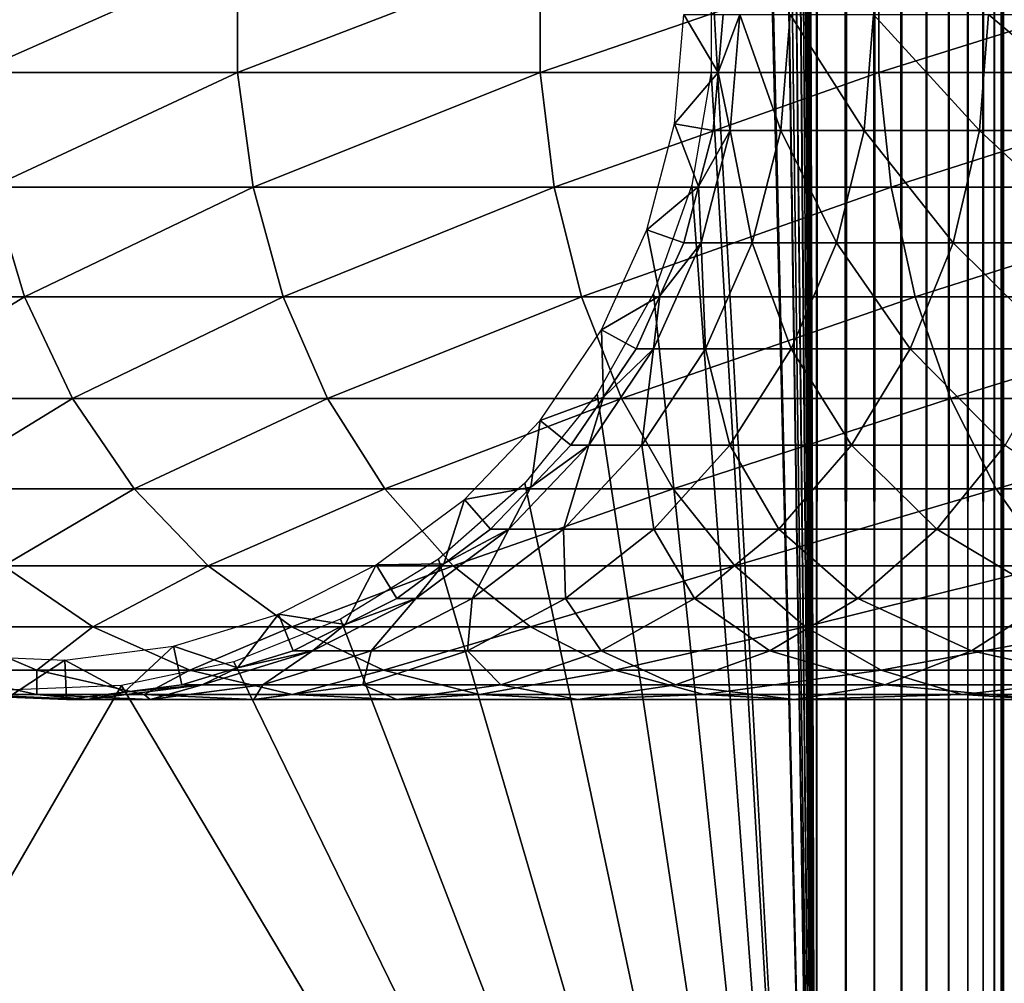
# Model space of a CAD drawing. Extents: x 0 to 500, y 0 to 1532.
# Drawn here: x 24 to 40, y 15 to 31 of the extents above; entities that cross this region are included whole.
import ezdxf

# ---------------------------------------------------------------- set-up
doc = ezdxf.new("R2010")
doc.units = 0
doc.header["$MEASUREMENT"] = 0

msp = doc.modelspace()

# ---------------------------------------------------------------- linework, layer by layer
for points in [[(37, 1.50001, 30.000002), (15.000001, 1.50001, 30.000002), (37, 1530.499878, 30.000002)], [(37, 1530.499878, 30.000002), (15.000001, 1.50001, 30.000002), (15.000001, 1530.499878, 30.000002)], [(35.31076, 534.078003, 60.000004), (37, 1.50001, 60.000004), (37, 1530.499878, 60.000004)], [(37.469311, 1.50001, 59.963066), (37.469311, 1530.499878, 59.963066), (37, 1530.499878, 60.000004)], [(37.469311, 1.50001, 59.963066), (37, 1530.499878, 60.000004), (37, 1.50001, 60.000004)], [(37, 1.50001, 30.000002), (37, 1530.499878, 30.000002), (37.469311, 1530.499878, 30.036938)], [(37, 1.50001, 30.000002), (37.469311, 1530.499878, 30.036938), (37.469311, 1.50001, 30.036938)], [(37.927063, 1.50001, 59.853168), (37.927063, 1530.499878, 59.853168), (37.469311, 1530.499878, 59.963066)], [(37.927063, 1.50001, 59.853168), (37.469311, 1530.499878, 59.963066), (37.469311, 1.50001, 59.963066)], [(37.469311, 1.50001, 30.036938), (37.469311, 1530.499878, 30.036938), (37.927063, 1530.499878, 30.146833)], [(37.469311, 1.50001, 30.036938), (37.927063, 1530.499878, 30.146833), (37.927063, 1.50001, 30.146833)], [(38.36198, 1.50001, 59.673023), (38.36198, 1530.499878, 59.673023), (37.927063, 1530.499878, 59.853168)], [(38.36198, 1.50001, 59.673023), (37.927063, 1530.499878, 59.853168), (37.927063, 1.50001, 59.853168)], [(37.927063, 1.50001, 30.146833), (37.927063, 1530.499878, 30.146833), (38.36198, 1530.499878, 30.326981)], [(37.927063, 1.50001, 30.146833), (38.36198, 1530.499878, 30.326981), (38.36198, 1.50001, 30.326981)], [(38.763359, 1.50001, 59.427052), (38.763359, 1530.499878, 59.427052), (38.36198, 1530.499878, 59.673023)], [(38.763359, 1.50001, 59.427052), (38.36198, 1530.499878, 59.673023), (38.36198, 1.50001, 59.673023)], [(38.36198, 1.50001, 30.326981), (38.36198, 1530.499878, 30.326981), (38.763359, 1530.499878, 30.57295)], [(38.36198, 1.50001, 30.326981), (38.763359, 1530.499878, 30.57295), (38.763359, 1.50001, 30.57295)], [(39.12133, 1.50001, 59.121323), (39.12133, 1530.499878, 59.121323), (38.763359, 1530.499878, 59.427052)], [(39.12133, 1.50001, 59.121323), (38.763359, 1530.499878, 59.427052), (38.763359, 1.50001, 59.427052)], [(38.763359, 1.50001, 30.57295), (38.763359, 1530.499878, 30.57295), (39.12133, 1530.499878, 30.878681)], [(38.763359, 1.50001, 30.57295), (39.12133, 1530.499878, 30.878681), (39.12133, 1.50001, 30.878681)], [(39.427055, 1.50001, 58.763359), (39.427055, 1530.499878, 58.763359), (39.12133, 1530.499878, 59.121323)], [(39.427055, 1.50001, 58.763359), (39.12133, 1530.499878, 59.121323), (39.12133, 1.50001, 59.121323)], [(39.12133, 1.50001, 30.878681), (39.12133, 1530.499878, 30.878681), (39.427055, 1530.499878, 31.236645)], [(39.12133, 1.50001, 30.878681), (39.427055, 1530.499878, 31.236645), (39.427055, 1.50001, 31.236645)], [(39.673031, 1.50001, 58.361973), (39.673031, 1530.499878, 58.361973), (39.427055, 1530.499878, 58.763359)], [(39.673031, 1.50001, 58.361973), (39.427055, 1530.499878, 58.763359), (39.427055, 1.50001, 58.763359)], [(39.427055, 1.50001, 31.236645), (39.427055, 1530.499878, 31.236645), (39.673031, 1530.499878, 31.638029)], [(39.427055, 1.50001, 31.236645), (39.673031, 1530.499878, 31.638029), (39.673031, 1.50001, 31.638029)], [(39.853172, 1.50001, 57.927052), (39.853172, 1530.499878, 57.927052), (39.673031, 1530.499878, 58.361973)], [(39.853172, 1.50001, 57.927052), (39.673031, 1530.499878, 58.361973), (39.673031, 1.50001, 58.361973)], [(39.673031, 1.50001, 31.638029), (39.673031, 1530.499878, 31.638029), (39.853172, 1530.499878, 32.072948)], [(39.673031, 1.50001, 31.638029), (39.853172, 1530.499878, 32.072948), (39.853172, 1.50001, 32.072948)], [(39.963066, 1.50001, 57.469303), (39.963066, 1530.499878, 57.469303), (39.853172, 1530.499878, 57.927052)], [(39.963066, 1.50001, 57.469303), (39.853172, 1530.499878, 57.927052), (39.853172, 1.50001, 57.927052)], [(39.853172, 1.50001, 32.072948), (39.853172, 1530.499878, 32.072948), (39.963066, 1530.499878, 32.530701)], [(39.853172, 1.50001, 32.072948), (39.963066, 1530.499878, 32.530701), (39.963066, 1.50001, 32.530701)], [(40.000008, 766.000061, 57.000004), (39.963066, 1530.499878, 57.469303), (39.963066, 1.50001, 57.469303)], [(39.963066, 1530.499878, 32.530701), (40.000008, 766.000061, 33), (39.963066, 1.50001, 32.530701)], [(39.963066, 1.50001, 57.469303), (40.000008, 682, 57.000004), (40.000008, 766.000061, 57.000004)], [(39.963066, 1.50001, 32.530701), (40.000008, 766.000061, 33), (40.000008, 682, 33)], [(39.963066, 1.50001, 57.469303), (40.000008, 640, 57.000004), (40.000008, 682, 57.000004)], [(39.963066, 1.50001, 32.530701), (40.000008, 682, 33), (40.000008, 640, 33)], [(40.000008, 598, 57.000004), (40.000008, 640, 57.000004), (39.963066, 1.50001, 57.469303)], [(40.000008, 640, 33), (40.000008, 598, 33), (39.963066, 1.50001, 32.530701)], [(39.963066, 1.50001, 57.469303), (40.000008, 556, 57.000004), (40.000008, 598, 57.000004)], [(39.963066, 1.50001, 32.530701), (40.000008, 598, 33), (40.000008, 556, 33)], [(39.963066, 1.50001, 57.469303), (40.000008, 514, 57.000004), (40.000008, 556, 57.000004)], [(39.963066, 1.50001, 32.530701), (40.000008, 556, 33), (40.000008, 514, 33)], [(35.31076, 451.921997, 60.000004), (37, 1.50001, 60.000004), (35.31076, 534.078003, 60.000004)], [(40.000008, 472, 57.000004), (40.000008, 514, 57.000004), (39.963066, 1.50001, 57.469303)], [(40.000008, 514, 33), (40.000008, 472, 33), (39.963066, 1.50001, 32.530701)], [(39.963066, 1.50001, 57.469303), (40.000008, 430, 57.000004), (40.000008, 472, 57.000004)], [(39.963066, 1.50001, 32.530701), (40.000008, 472, 33), (40.000008, 430, 33)], [(37, 1.50001, 60.000004), (35.31076, 451.921997, 60.000004), (35.31076, 450.078003, 60.000004)], [(35.31076, 409.921997, 60.000004), (37, 1.50001, 60.000004), (35.31076, 450.078003, 60.000004)], [(39.963066, 1.50001, 57.469303), (40.000008, 388, 57.000004), (40.000008, 430, 57.000004)], [(39.963066, 1.50001, 32.530701), (40.000008, 430, 33), (40.000008, 388, 33)], [(35.31076, 408.078003, 60.000004), (37, 1.50001, 60.000004), (35.31076, 409.921997, 60.000004)], [(35.31076, 408.078003, 60.000004), (35.31076, 367.921967, 60.000004), (37, 1.50001, 60.000004)], [(40.000008, 304, 57.000004), (40.000008, 388, 57.000004), (39.963066, 1.50001, 57.469303)], [(40.000008, 388, 33), (40.000008, 304, 33), (39.963066, 1.50001, 32.530701)], [(37, 1.50001, 60.000004), (35.31076, 367.921967, 60.000004), (35.31076, 366.078033, 60.000004)], [(37, 1.50001, 60.000004), (35.31076, 366.078033, 60.000004), (35.31076, 325.921997, 60.000004)], [(35.31076, 325.921997, 60.000004), (35.31076, 324.078033, 60.000004), (37, 1.50001, 60.000004)], [(35.31076, 283.921997, 60.000004), (37, 1.50001, 60.000004), (35.31076, 324.078033, 60.000004)], [(39.963066, 1.50001, 57.469303), (40.000008, 262, 57.000004), (40.000008, 304, 57.000004)], [(39.963066, 1.50001, 32.530701), (40.000008, 304, 33), (40.000008, 262, 33)], [(35.31076, 282.078003, 60.000004), (37, 1.50001, 60.000004), (35.31076, 283.921997, 60.000004)], [(35.31076, 241.921997, 60.000004), (37, 1.50001, 60.000004), (35.31076, 282.078003, 60.000004)], [(39.963066, 1.50001, 57.469303), (40.000008, 220, 57.000004), (40.000008, 262, 57.000004)], [(39.963066, 1.50001, 32.530701), (40.000008, 262, 33), (40.000008, 220, 33)], [(35.31076, 240.078003, 60.000004), (37, 1.50001, 60.000004), (35.31076, 241.921997, 60.000004)], [(35.31076, 240.078003, 60.000004), (35.31076, 199.921997, 60.000004), (37, 1.50001, 60.000004)], [(40.000008, 178, 57.000004), (40.000008, 220, 57.000004), (39.963066, 1.50001, 57.469303)], [(40.000008, 220, 33), (40.000008, 178, 33), (39.963066, 1.50001, 32.530701)], [(37, 1.50001, 60.000004), (35.31076, 199.921997, 60.000004), (35.31076, 198.078003, 60.000004)], [(37, 1.50001, 60.000004), (35.31076, 198.078003, 60.000004), (35.31076, 157.921967, 60.000004)], [(39.963066, 1.50001, 57.469303), (40.000008, 136, 57.000004), (40.000008, 178, 57.000004)], [(39.963066, 1.50001, 32.530701), (40.000008, 178, 33), (40.000008, 136, 33)], [(35.31076, 157.921967, 60.000004), (35.31076, 156.078018, 60.000004), (37, 1.50001, 60.000004)], [(37, 1.50001, 60.000004), (35.31076, 156.078018, 60.000004), (34.998505, 154.260666, 60.000004)], [(37, 1.50001, 60.000004), (34.998505, 154.260666, 60.000004), (35.31076, 115.921974, 60.000004)], [(39.963066, 1.50001, 57.469303), (40.000008, 94.000015, 57.000004), (40.000008, 136, 57.000004)], [(39.963066, 1.50001, 32.530701), (40.000008, 136, 33), (40.000008, 94.000015, 33)], [(37, 1.50001, 60.000004), (35.31076, 115.921974, 60.000004), (35.31076, 114.078018, 60.000004)], [(35.31076, 73.921982, 60.000004), (37, 1.50001, 60.000004), (35.31076, 114.078018, 60.000004)], [(40.000008, 51.999985, 57.000004), (40.000008, 94.000015, 57.000004), (39.963066, 1.50001, 57.469303)], [(40.000008, 94.000015, 33), (40.000008, 51.999985, 33), (39.963066, 1.50001, 32.530701)], [(35.31076, 72.077988, 60.000004), (37, 1.50001, 60.000004), (35.31076, 73.921982, 60.000004)], [(35.31076, 72.077988, 60.000004), (35.31076, 31.921982, 60.000004), (37, 1.50001, 60.000004)], [(39.963066, 1.50001, 57.469303), (40.000008, 10.824978, 57.000004), (40.000008, 51.999985, 57.000004)], [(39.963066, 1.50001, 32.530701), (40.000008, 51.999985, 33), (40.000008, 10.824978, 33)], [(40.000008, 51.999985, 33), (40.000008, 31.000019, 34.150002), (40.000008, 10.824978, 33)], [(40.000008, 10.824978, 56.425003), (40.000008, 31.920135, 55.810913), (40.000008, 51.999985, 56.425003)], [(40.000008, 51.999985, 56.425003), (40.000008, 51.999985, 57.000004), (40.000008, 10.824978, 57.000004)], [(40.000008, 51.999985, 56.425003), (40.000008, 10.824978, 57.000004), (40.000008, 10.824978, 56.425003)], [(23.496479, 30.067146, 121.561005), (27.711943, 30.067146, 127.502129), (27.711943, 31.93289, 127.502129)], [(23.496479, 30.067146, 121.561005), (27.711943, 31.93289, 127.502129), (23.496479, 31.93289, 121.561005)], [(27.711943, 30.067146, 127.502129), (32.566086, 30.067146, 132.933914), (32.566086, 31.93289, 132.933914)], [(27.711943, 30.067146, 127.502129), (32.566086, 31.93289, 132.933914), (27.711943, 31.93289, 127.502129)], [(32.566086, 30.067146, 132.933914), (37.997871, 30.067146, 137.788055), (37.997871, 31.93289, 137.788055)], [(32.566086, 30.067146, 132.933914), (37.997871, 31.93289, 137.788055), (32.566086, 31.93289, 132.933914)], [(35.31076, 31.921982, 60.000004), (35.31076, 30.077993, 60.000004), (37, 1.50001, 60.000004)], [(37.997871, 30.067146, 137.788055), (43.938995, 30.067146, 142.003525), (43.938995, 31.93289, 142.003525)], [(37.997871, 30.067146, 137.788055), (43.938995, 31.93289, 142.003525), (37.997871, 31.93289, 137.788055)], [(40.000008, 10.824978, 56.425003), (40.000008, 30.079842, 55.810913), (40.000008, 31.920135, 55.810913)], [(35.420895, 30.070484, 61.067001), (34.718437, 29.247879, 56.567001), (34.867569, 31.000019, 56.567001)], [(34.867569, 31.000019, 56.567001), (35.500004, 31.000019, 61.067001), (35.420895, 30.070484, 61.067001)], [(35.77037, 31.000019, 91.814476), (35.613148, 29.141008, 91.832191), (35.420895, 30.070484, 87)], [(35.77037, 31.000019, 91.814476), (35.420895, 30.070484, 87), (35.500004, 31.000019, 87)], [(35.420895, 30.070484, 87), (35.420895, 30.070484, 61.067001), (35.500004, 31.000019, 87)], [(35.500004, 31.000019, 87), (35.420895, 30.070484, 61.067001), (35.500004, 31.000019, 61.067001)], [(36.423847, 29.141008, 96.603607), (35.613148, 29.141008, 91.832191), (35.77037, 31.000019, 91.814476)], [(35.77037, 31.000019, 91.814476), (36.578102, 31.000019, 96.568405), (36.423847, 29.141008, 96.603607)], [(36.578102, 31.000019, 96.568405), (37.763672, 29.141008, 101.254257), (36.423847, 29.141008, 96.603607)], [(36.578102, 31.000019, 96.568405), (37.913025, 31.000019, 101.201996), (37.763672, 29.141008, 101.254257)], [(37.913025, 31.000019, 101.201996), (39.61578, 29.141008, 105.725655), (37.763672, 29.141008, 101.254257)], [(37.913025, 31.000019, 101.201996), (39.758339, 31.000019, 105.657005), (39.61578, 29.141008, 105.725655)], [(39.758339, 31.000019, 105.657005), (41.956886, 29.141008, 109.961563), (39.61578, 29.141008, 105.725655)], [(39.758339, 31.000019, 105.657005), (42.090862, 31.000019, 109.87738), (41.956886, 29.141008, 109.961563)], [(40.000008, 10.824978, 33), (40.000008, 31.000019, 34.150002), (40.000008, 29.16634, 34.306068)], [(23.763462, 28.228224, 121.39325), (27.711943, 30.067146, 127.502129), (23.496479, 30.067146, 121.561005)], [(23.763462, 28.228224, 121.39325), (27.958452, 28.228224, 127.305534), (27.711943, 30.067146, 127.502129)], [(27.958452, 28.228224, 127.305534), (32.566086, 30.067146, 132.933914), (27.711943, 30.067146, 127.502129)], [(27.958452, 28.228224, 127.305534), (32.789036, 28.228224, 132.710968), (32.566086, 30.067146, 132.933914)], [(32.789036, 28.228224, 132.710968), (37.997871, 30.067146, 137.788055), (32.566086, 30.067146, 132.933914)], [(32.789036, 28.228224, 132.710968), (38.194462, 28.228224, 137.54155), (37.997871, 30.067146, 137.788055)], [(35.420895, 30.070484, 61.067001), (35.341785, 29.141008, 61.067001), (34.718437, 29.247879, 56.567001)], [(37, 1.50001, 60.000004), (35.31076, 30.077993, 60.000004), (34.998505, 28.260649, 60.000004)], [(35.613148, 29.141008, 91.832191), (35.341785, 29.141008, 87), (35.420895, 30.070484, 87)], [(35.341785, 29.141008, 87), (35.341785, 29.141008, 61.067001), (35.420895, 30.070484, 87)], [(35.420895, 30.070484, 87), (35.341785, 29.141008, 61.067001), (35.420895, 30.070484, 61.067001)], [(38.194462, 28.228224, 137.54155), (43.938995, 30.067146, 142.003525), (37.997871, 30.067146, 137.788055)], [(38.194462, 28.228224, 137.54155), (44.10675, 28.228224, 141.736542), (43.938995, 30.067146, 142.003525)], [(40.000008, 28.266012, 55.499905), (40.000008, 30.079842, 55.810913), (40.000008, 10.824978, 56.425003)], [(34.718437, 29.247879, 56.567001), (35.10672, 28.238237, 61.067001), (34.275352, 27.546167, 56.567001)], [(34.718437, 29.247879, 56.567001), (35.341785, 29.141008, 61.067001), (35.10672, 28.238237, 61.067001)], [(35.145985, 27.335464, 91.884819), (35.10672, 28.238237, 87), (35.613148, 29.141008, 91.832191)], [(35.613148, 29.141008, 91.832191), (35.10672, 28.238237, 87), (35.341785, 29.141008, 87)], [(35.10672, 28.238237, 87), (35.10672, 28.238237, 61.067001), (35.341785, 29.141008, 87)], [(35.341785, 29.141008, 87), (35.10672, 28.238237, 61.067001), (35.341785, 29.141008, 61.067001)], [(35.613148, 29.141008, 91.832191), (35.965504, 27.335464, 96.708221), (35.145985, 27.335464, 91.884819)], [(36.423847, 29.141008, 96.603607), (35.965504, 27.335464, 96.708221), (35.613148, 29.141008, 91.832191)], [(37.319927, 27.335464, 101.409531), (35.965504, 27.335464, 96.708221), (36.423847, 29.141008, 96.603607)], [(36.423847, 29.141008, 96.603607), (37.763672, 29.141008, 101.254257), (37.319927, 27.335464, 101.409531)], [(37.763672, 29.141008, 101.254257), (39.192215, 27.335464, 105.929626), (37.319927, 27.335464, 101.409531)], [(37.763672, 29.141008, 101.254257), (39.61578, 29.141008, 105.725655), (39.192215, 27.335464, 105.929626)], [(39.61578, 29.141008, 105.725655), (41.55883, 27.335464, 110.211685), (39.192215, 27.335464, 105.929626)], [(39.61578, 29.141008, 105.725655), (41.956886, 29.141008, 109.961563), (41.55883, 27.335464, 110.211685)], [(40.000008, 10.824978, 33), (40.000008, 29.16634, 34.306068), (40.000008, 27.385414, 34.769779)], [(20.816818, 26.469112, 114.778763), (24.289742, 26.469112, 121.062561), (23.763462, 28.228224, 121.39325)], [(24.289742, 26.469112, 121.062561), (27.958452, 28.228224, 127.305534), (23.763462, 28.228224, 121.39325)], [(24.289742, 26.469112, 121.062561), (28.444408, 26.469112, 126.918015), (27.958452, 28.228224, 127.305534)], [(28.444408, 26.469112, 126.918015), (32.789036, 28.228224, 132.710968), (27.958452, 28.228224, 127.305534)], [(28.444408, 26.469112, 126.918015), (33.228546, 26.469112, 132.271469), (32.789036, 28.228224, 132.710968)], [(33.228546, 26.469112, 132.271469), (38.194462, 28.228224, 137.54155), (32.789036, 28.228224, 132.710968)], [(33.228546, 26.469112, 132.271469), (38.581997, 26.469112, 137.055603), (38.194462, 28.228224, 137.54155)], [(35.10672, 28.238237, 61.067001), (34.871655, 27.335464, 61.067001), (34.275352, 27.546167, 56.567001)], [(37, 1.50001, 60.000004), (34.998505, 28.260649, 60.000004), (34.38303, 26.522457, 60.000004)], [(35.145985, 27.335464, 91.884819), (34.871655, 27.335464, 87), (35.10672, 28.238237, 87)], [(34.871655, 27.335464, 87), (34.871655, 27.335464, 61.067001), (35.10672, 28.238237, 87)], [(35.10672, 28.238237, 87), (34.871655, 27.335464, 61.067001), (35.10672, 28.238237, 61.067001)], [(38.581997, 26.469112, 137.055603), (44.10675, 28.228224, 141.736542), (38.194462, 28.228224, 137.54155)], [(38.581997, 26.469112, 137.055603), (44.437439, 26.469112, 141.210251), (44.10675, 28.228224, 141.736542)], [(40.000008, 10.824978, 56.425003), (40.000008, 26.530861, 54.886833), (40.000008, 28.266012, 55.499905)], [(34.275352, 27.546167, 56.567001), (34.487411, 26.485384, 61.067001), (33.551037, 25.943815, 56.567001)], [(34.275352, 27.546167, 56.567001), (34.871655, 27.335464, 61.067001), (34.487411, 26.485384, 61.067001)], [(34.382313, 25.635361, 91.970879), (34.487411, 26.485384, 87), (35.145985, 27.335464, 91.884819)], [(35.145985, 27.335464, 91.884819), (35.216286, 25.635361, 96.879227), (34.382313, 25.635361, 91.970879)], [(34.487411, 26.485384, 87), (34.871655, 27.335464, 87), (35.145985, 27.335464, 91.884819)], [(34.487411, 26.485384, 87), (34.487411, 26.485384, 61.067001), (34.871655, 27.335464, 87)], [(34.871655, 27.335464, 87), (34.487411, 26.485384, 61.067001), (34.871655, 27.335464, 61.067001)], [(35.145985, 27.335464, 91.884819), (35.965504, 27.335464, 96.708221), (35.216286, 25.635361, 96.879227)], [(35.965504, 27.335464, 96.708221), (36.594555, 25.635361, 101.663353), (35.216286, 25.635361, 96.879227)], [(37.319927, 27.335464, 101.409531), (36.594555, 25.635361, 101.663353), (35.965504, 27.335464, 96.708221)], [(38.499832, 25.635361, 106.263069), (36.594555, 25.635361, 101.663353), (37.319927, 27.335464, 101.409531)], [(37.319927, 27.335464, 101.409531), (39.192215, 27.335464, 105.929626), (38.499832, 25.635361, 106.263069)], [(39.192215, 27.335464, 105.929626), (40.908127, 25.635361, 110.620552), (38.499832, 25.635361, 106.263069)], [(39.192215, 27.335464, 105.929626), (41.55883, 27.335464, 110.211685), (40.908127, 25.635361, 110.620552)], [(40.000008, 10.824978, 33), (40.000008, 27.385414, 34.769779), (40.000008, 25.708496, 35.527798)], [(21.636604, 24.840296, 114.383965), (24.289742, 26.469112, 121.062561), (20.816818, 26.469112, 114.778763)], [(21.636604, 24.840296, 114.383965), (25.060192, 24.840296, 120.578468), (24.289742, 26.469112, 121.062561)], [(25.060192, 24.840296, 120.578468), (28.444408, 26.469112, 126.918015), (24.289742, 26.469112, 121.062561)], [(25.060192, 24.840296, 120.578468), (29.155806, 24.840296, 126.3507), (28.444408, 26.469112, 126.918015)], [(29.155806, 24.840296, 126.3507), (33.228546, 26.469112, 132.271469), (28.444408, 26.469112, 126.918015)], [(29.155806, 24.840296, 126.3507), (33.871948, 24.840296, 131.628067), (33.228546, 26.469112, 132.271469)], [(33.871948, 24.840296, 131.628067), (38.581997, 26.469112, 137.055603), (33.228546, 26.469112, 132.271469)], [(34.38303, 26.522457, 60.000004), (33.48209, 24.913549, 60.000004), (37, 1.50001, 60.000004)], [(34.487411, 26.485384, 61.067001), (34.103157, 25.635361, 61.067001), (33.551037, 25.943815, 56.567001)], [(33.871948, 24.840296, 131.628067), (39.149315, 24.840296, 136.344208), (38.581997, 26.469112, 137.055603)], [(34.382313, 25.635361, 91.970879), (34.103157, 25.635361, 87), (34.487411, 26.485384, 87)], [(34.103157, 25.635361, 87), (34.103157, 25.635361, 61.067001), (34.487411, 26.485384, 87)], [(34.487411, 26.485384, 87), (34.103157, 25.635361, 61.067001), (34.487411, 26.485384, 61.067001)], [(39.149315, 24.840296, 136.344208), (44.437439, 26.469112, 141.210251), (38.581997, 26.469112, 137.055603)], [(39.149315, 24.840296, 136.344208), (44.921547, 24.840296, 140.439804), (44.437439, 26.469112, 141.210251)], [(40.000008, 10.824978, 56.425003), (40.000008, 24.924278, 53.98933), (40.000008, 26.530861, 54.886833)], [(33.551037, 25.943815, 56.567001), (33.58078, 24.862469, 61.067001), (32.566338, 24.4869, 56.567001)], [(33.551037, 25.943815, 56.567001), (34.103157, 25.635361, 61.067001), (33.58078, 24.862469, 61.067001)], [(33.34412, 24.089575, 92.087852), (33.58078, 24.862469, 87), (34.382313, 25.635361, 91.970879)], [(34.382313, 25.635361, 91.970879), (34.19772, 24.089575, 97.11171), (33.34412, 24.089575, 92.087852)], [(33.58078, 24.862469, 87), (34.103157, 25.635361, 87), (34.382313, 25.635361, 91.970879)], [(33.58078, 24.862469, 87), (33.58078, 24.862469, 61.067001), (34.103157, 25.635361, 87)], [(34.103157, 25.635361, 87), (33.58078, 24.862469, 61.067001), (34.103157, 25.635361, 61.067001)], [(35.216286, 25.635361, 96.879227), (35.608425, 24.089575, 102.008415), (34.19772, 24.089575, 97.11171)], [(34.382313, 25.635361, 91.970879), (35.216286, 25.635361, 96.879227), (34.19772, 24.089575, 97.11171)], [(35.216286, 25.635361, 96.879227), (36.594555, 25.635361, 101.663353), (35.608425, 24.089575, 102.008415)], [(36.594555, 25.635361, 101.663353), (37.558525, 24.089575, 106.716377), (35.608425, 24.089575, 102.008415)], [(38.499832, 25.635361, 106.263069), (37.558525, 24.089575, 106.716377), (36.594555, 25.635361, 101.663353)], [(40.023491, 24.089575, 111.176392), (37.558525, 24.089575, 106.716377), (38.499832, 25.635361, 106.263069)], [(38.499832, 25.635361, 106.263069), (40.908127, 25.635361, 110.620552), (40.023491, 24.089575, 111.176392)], [(40.000008, 25.708496, 35.527798), (40.000008, 24.183809, 36.558315), (40.000008, 10.824978, 33)], [(22.692621, 23.388683, 113.87542), (25.060192, 24.840296, 120.578468), (21.636604, 24.840296, 114.383965)], [(22.692621, 23.388683, 113.87542), (26.052624, 23.388683, 119.95488), (25.060192, 24.840296, 120.578468)], [(26.052624, 23.388683, 119.95488), (29.155806, 24.840296, 126.3507), (25.060192, 24.840296, 120.578468)], [(26.052624, 23.388683, 119.95488), (30.072182, 23.388683, 125.619904), (29.155806, 24.840296, 126.3507)], [(30.072182, 23.388683, 125.619904), (33.871948, 24.840296, 131.628067), (29.155806, 24.840296, 126.3507)], [(30.072182, 23.388683, 125.619904), (34.700737, 23.388683, 130.799271), (33.871948, 24.840296, 131.628067)], [(37, 1.50001, 60.000004), (33.48209, 24.913549, 60.000004), (32.321705, 23.480474, 60.000004)], [(33.58078, 24.862469, 61.067001), (33.058392, 24.089575, 61.067001), (32.566338, 24.4869, 56.567001)], [(33.34412, 24.089575, 92.087852), (33.058392, 24.089575, 87), (33.58078, 24.862469, 87)], [(33.058392, 24.089575, 87), (33.058392, 24.089575, 61.067001), (33.58078, 24.862469, 87)], [(33.58078, 24.862469, 87), (33.058392, 24.089575, 61.067001), (33.58078, 24.862469, 61.067001)], [(34.700737, 23.388683, 130.799271), (39.149315, 24.840296, 136.344208), (33.871948, 24.840296, 131.628067)], [(34.700737, 23.388683, 130.799271), (39.880096, 23.388683, 135.427826), (39.149315, 24.840296, 136.344208)], [(39.880096, 23.388683, 135.427826), (44.921547, 24.840296, 140.439804), (39.149315, 24.840296, 136.344208)], [(39.880096, 23.388683, 135.427826), (45.545132, 23.388683, 139.447388), (44.921547, 24.840296, 140.439804)], [(40.000008, 23.492455, 52.833225), (40.000008, 24.924278, 53.98933), (40.000008, 10.824978, 56.425003)], [(32.566338, 24.4869, 56.567001), (32.412918, 23.416101, 61.067001), (31.3496, 23.217381, 56.567001)], [(32.566338, 24.4869, 56.567001), (33.058392, 24.089575, 61.067001), (32.412918, 23.416101, 61.067001)], [(40.000008, 10.824978, 33), (40.000008, 24.183809, 36.558315), (40.000008, 22.855223, 37.83168)], [(32.061264, 22.74263, 92.232391), (32.412918, 23.416101, 87), (33.34412, 24.089575, 92.087852)], [(33.34412, 24.089575, 92.087852), (32.939106, 22.74263, 97.398979), (32.061264, 22.74263, 92.232391)], [(32.412918, 23.416101, 87), (33.058392, 24.089575, 87), (33.34412, 24.089575, 92.087852)], [(32.412918, 23.416101, 87), (32.412918, 23.416101, 61.067001), (33.058392, 24.089575, 87)], [(33.058392, 24.089575, 87), (32.412918, 23.416101, 61.067001), (33.058392, 24.089575, 61.067001)], [(34.19772, 24.089575, 97.11171), (34.389896, 22.74263, 102.434799), (32.939106, 22.74263, 97.398979)], [(33.34412, 24.089575, 92.087852), (34.19772, 24.089575, 97.11171), (32.939106, 22.74263, 97.398979)], [(34.19772, 24.089575, 97.11171), (35.608425, 24.089575, 102.008415), (34.389896, 22.74263, 102.434799)], [(35.608425, 24.089575, 102.008415), (36.395401, 22.74263, 107.276505), (34.389896, 22.74263, 102.434799)], [(35.608425, 24.089575, 102.008415), (37.558525, 24.089575, 106.716377), (36.395401, 22.74263, 107.276505)], [(37.558525, 24.089575, 106.716377), (38.930401, 22.74263, 111.863235), (36.395401, 22.74263, 107.276505)], [(40.023491, 24.089575, 111.176392), (38.930401, 22.74263, 111.863235), (37.558525, 24.089575, 106.716377)], [(41.962997, 22.74263, 116.137291), (38.930401, 22.74263, 111.863235), (40.023491, 24.089575, 111.176392)], [(23.954481, 22.156, 113.267738), (26.052624, 23.388683, 119.95488), (22.692621, 23.388683, 113.87542)], [(23.954481, 22.156, 113.267738), (27.238503, 22.156, 119.20974), (26.052624, 23.388683, 119.95488)], [(27.238503, 22.156, 119.20974), (30.072182, 23.388683, 125.619904), (26.052624, 23.388683, 119.95488)], [(27.238503, 22.156, 119.20974), (31.167164, 22.156, 124.746674), (30.072182, 23.388683, 125.619904)], [(31.167164, 22.156, 124.746674), (34.700737, 23.388683, 130.799271), (30.072182, 23.388683, 125.619904)], [(37, 1.50001, 60.000004), (32.321705, 23.480474, 60.000004), (30.935421, 22.26454, 60.000004)], [(31.167164, 22.156, 124.746674), (35.691082, 22.156, 129.808929), (34.700737, 23.388683, 130.799271)], [(32.412918, 23.416101, 61.067001), (31.767427, 22.74263, 61.067001), (31.3496, 23.217381, 56.567001)], [(32.061264, 22.74263, 92.232391), (31.767427, 22.74263, 87), (32.412918, 23.416101, 87)], [(31.767427, 22.74263, 87), (31.767427, 22.74263, 61.067001), (32.412918, 23.416101, 87)], [(32.412918, 23.416101, 87), (31.767427, 22.74263, 61.067001), (32.412918, 23.416101, 61.067001)], [(35.691082, 22.156, 129.808929), (39.880096, 23.388683, 135.427826), (34.700737, 23.388683, 130.799271)], [(35.691082, 22.156, 129.808929), (40.753334, 22.156, 134.33284), (39.880096, 23.388683, 135.427826)], [(40.753334, 22.156, 134.33284), (45.545132, 23.388683, 139.447388), (39.880096, 23.388683, 135.427826)], [(40.000008, 23.492455, 52.833225), (40.000008, 10.824978, 56.425003), (40.000008, 22.27664, 51.451771)], [(31.3496, 23.217381, 56.567001), (31.017408, 22.187889, 61.067001), (29.935793, 22.171736, 56.567001)], [(31.3496, 23.217381, 56.567001), (31.767427, 22.74263, 61.067001), (31.017408, 22.187889, 61.067001)], [(40.000008, 10.824978, 33), (40.000008, 22.855223, 37.83168), (40.000008, 21.760881, 39.311268)], [(30.570656, 21.633148, 92.400345), (31.017408, 22.187889, 87), (32.061264, 22.74263, 92.232391)], [(32.061264, 22.74263, 92.232391), (31.476677, 21.633148, 97.732765), (30.570656, 21.633148, 92.400345)], [(31.017408, 22.187889, 87), (31.767427, 22.74263, 87), (32.061264, 22.74263, 92.232391)], [(31.017408, 22.187889, 87), (31.017408, 22.187889, 61.067001), (31.767427, 22.74263, 87)], [(31.767427, 22.74263, 87), (31.017408, 22.187889, 61.067001), (31.767427, 22.74263, 61.067001)], [(32.939106, 22.74263, 97.398979), (32.974033, 21.633148, 102.930229), (31.476677, 21.633148, 97.732765)], [(32.061264, 22.74263, 92.232391), (32.939106, 22.74263, 97.398979), (31.476677, 21.633148, 97.732765)], [(32.939106, 22.74263, 97.398979), (34.389896, 22.74263, 102.434799), (32.974033, 21.633148, 102.930229)], [(34.389896, 22.74263, 102.434799), (35.043911, 21.633148, 107.927353), (32.974033, 21.633148, 102.930229)], [(34.389896, 22.74263, 102.434799), (36.395401, 22.74263, 107.276505), (35.043911, 21.633148, 107.927353)], [(36.395401, 22.74263, 107.276505), (37.660271, 21.633148, 112.661301), (35.043911, 21.633148, 107.927353)], [(36.395401, 22.74263, 107.276505), (38.930401, 22.74263, 111.863235), (37.660271, 21.633148, 112.661301)], [(38.930401, 22.74263, 111.863235), (40.79023, 21.633148, 117.072548), (37.660271, 21.633148, 112.661301)], [(41.962997, 22.74263, 116.137291), (40.79023, 21.633148, 117.072548), (38.930401, 22.74263, 111.863235)], [(40.000008, 22.27664, 51.451771), (40.000008, 10.824978, 56.425003), (40.000008, 21.31176, 49.884716)], [(22.855967, 21.177828, 106.470688), (25.385872, 21.177828, 112.578423), (23.954481, 22.156, 113.267738)], [(25.385872, 21.177828, 112.578423), (27.238503, 22.156, 119.20974), (23.954481, 22.156, 113.267738)], [(25.385872, 21.177828, 112.578423), (28.583721, 21.177828, 118.364487), (27.238503, 22.156, 119.20974)], [(28.583721, 21.177828, 118.364487), (31.167164, 22.156, 124.746674), (27.238503, 22.156, 119.20974)], [(29.935793, 22.171736, 56.567001), (29.434399, 21.213173, 61.067001), (28.365612, 21.380066, 56.567001)], [(28.583721, 21.177828, 118.364487), (32.409279, 21.177828, 123.756126), (31.167164, 22.156, 124.746674)], [(30.935421, 22.26454, 60.000004), (29.36326, 21.300972, 60.000004), (37, 1.50001, 60.000004)], [(29.935793, 22.171736, 56.567001), (30.267387, 21.633148, 61.067001), (29.434399, 21.213173, 61.067001)], [(31.017408, 22.187889, 61.067001), (30.267387, 21.633148, 61.067001), (29.935793, 22.171736, 56.567001)], [(30.570656, 21.633148, 92.400345), (30.267387, 21.633148, 87), (31.017408, 22.187889, 87)], [(30.267387, 21.633148, 87), (30.267387, 21.633148, 61.067001), (31.017408, 22.187889, 87)], [(31.017408, 22.187889, 87), (30.267387, 21.633148, 61.067001), (31.017408, 22.187889, 61.067001)], [(32.409279, 21.177828, 123.756126), (35.691082, 22.156, 129.808929), (31.167164, 22.156, 124.746674)], [(32.409279, 21.177828, 123.756126), (36.81448, 21.177828, 128.685532), (35.691082, 22.156, 129.808929)], [(36.81448, 21.177828, 128.685532), (40.753334, 22.156, 134.33284), (35.691082, 22.156, 129.808929)], [(36.81448, 21.177828, 128.685532), (41.743889, 21.177828, 133.090714), (40.753334, 22.156, 134.33284)], [(40.000008, 21.760881, 39.311268), (40.000008, 20.932377, 40.95451), (40.000008, 10.824978, 33)], [(28.915182, 20.7932, 92.586876), (29.434399, 21.213173, 87), (30.570656, 21.633148, 92.400345)], [(30.570656, 21.633148, 92.400345), (29.85248, 20.7932, 98.103477), (28.915182, 20.7932, 92.586876)], [(29.434399, 21.213173, 87), (30.267387, 21.633148, 87), (30.570656, 21.633148, 92.400345)], [(29.434399, 21.213173, 87), (29.434399, 21.213173, 61.067001), (30.267387, 21.633148, 87)], [(30.267387, 21.633148, 87), (29.434399, 21.213173, 61.067001), (30.267387, 21.633148, 61.067001)], [(31.476677, 21.633148, 97.732765), (31.40156, 20.7932, 103.480461), (29.85248, 20.7932, 98.103477)], [(30.570656, 21.633148, 92.400345), (31.476677, 21.633148, 97.732765), (29.85248, 20.7932, 98.103477)], [(32.974033, 21.633148, 102.930229), (33.542931, 20.7932, 108.650185), (31.40156, 20.7932, 103.480461)], [(31.476677, 21.633148, 97.732765), (32.974033, 21.633148, 102.930229), (31.40156, 20.7932, 103.480461)], [(32.974033, 21.633148, 102.930229), (35.043911, 21.633148, 107.927353), (33.542931, 20.7932, 108.650185)], [(35.043911, 21.633148, 107.927353), (36.249668, 20.7932, 113.547646), (33.542931, 20.7932, 108.650185)], [(35.043911, 21.633148, 107.927353), (37.660271, 21.633148, 112.661301), (36.249668, 20.7932, 113.547646)], [(37.660271, 21.633148, 112.661301), (39.48772, 20.7932, 118.111259), (36.249668, 20.7932, 113.547646)], [(37.660271, 21.633148, 112.661301), (40.79023, 21.633148, 117.072548), (39.48772, 20.7932, 118.111259)], [(40.79023, 21.633148, 117.072548), (43.216377, 20.7932, 122.283623), (39.48772, 20.7932, 118.111259)], [(28.365612, 21.380066, 56.567001), (27.709454, 20.520031, 61.067001), (26.68424, 20.865143, 56.567001)], [(28.365612, 21.380066, 56.567001), (28.601423, 20.7932, 61.067001), (27.709454, 20.520031, 61.067001)], [(29.434399, 21.213173, 61.067001), (28.601423, 20.7932, 61.067001), (28.365612, 21.380066, 56.567001)], [(22.713602, 20.482182, 99.73288), (24.490013, 20.482182, 105.898918), (22.855967, 21.177828, 106.470688)], [(24.490013, 20.482182, 105.898918), (25.385872, 21.177828, 112.578423), (22.855967, 21.177828, 106.470688)], [(24.490013, 20.482182, 105.898918), (26.945621, 20.482182, 111.827286), (25.385872, 21.177828, 112.578423)], [(26.945621, 20.482182, 111.827286), (28.583721, 21.177828, 118.364487), (25.385872, 21.177828, 112.578423)], [(26.945621, 20.482182, 111.827286), (30.049562, 20.482182, 117.443436), (28.583721, 21.177828, 118.364487)], [(29.36326, 21.300972, 60.000004), (27.650625, 20.617485, 60.000004), (37, 1.50001, 60.000004)], [(30.049562, 20.482182, 117.443436), (32.409279, 21.177828, 123.756126), (28.583721, 21.177828, 118.364487)], [(28.915182, 20.7932, 92.586876), (28.601423, 20.7932, 87), (29.434399, 21.213173, 87)], [(28.601423, 20.7932, 87), (28.601423, 20.7932, 61.067001), (29.434399, 21.213173, 87)], [(29.434399, 21.213173, 87), (28.601423, 20.7932, 61.067001), (29.434399, 21.213173, 61.067001)], [(30.049562, 20.482182, 117.443436), (33.762783, 20.482182, 122.676743), (32.409279, 21.177828, 123.756126)], [(33.762783, 20.482182, 122.676743), (36.81448, 21.177828, 128.685532), (32.409279, 21.177828, 123.756126)], [(33.762783, 20.482182, 122.676743), (38.038612, 20.482182, 127.461403), (36.81448, 21.177828, 128.685532)], [(38.038612, 20.482182, 127.461403), (41.743889, 21.177828, 133.090714), (36.81448, 21.177828, 128.685532)], [(38.038612, 20.482182, 127.461403), (42.823254, 20.482182, 131.737213), (41.743889, 21.177828, 133.090714)], [(40.000008, 10.824978, 56.425003), (40.000008, 20.625591, 48.177132), (40.000008, 21.31176, 49.884716)], [(26.68424, 20.865143, 56.567001), (25.892168, 20.128368, 61.067001), (24.940014, 20.641745, 56.567001)], [(26.68424, 20.865143, 56.567001), (26.817471, 20.246864, 61.067001), (25.892168, 20.128368, 61.067001)], [(27.709454, 20.520031, 61.067001), (26.817471, 20.246864, 61.067001), (26.68424, 20.865143, 56.567001)], [(40.000008, 10.824978, 33), (40.000008, 20.932377, 40.95451), (40.000008, 20.393551, 42.71413)], [(24.940014, 20.641745, 56.567001), (24.034828, 20.049513, 61.067001), (23.183138, 20.716429, 56.567001)], [(27.14245, 20.246864, 92.786613), (27.709454, 20.520031, 87), (28.915182, 20.7932, 92.586876)], [(28.915182, 20.7932, 92.586876), (28.11326, 20.246864, 98.500443), (27.14245, 20.246864, 92.786613)], [(27.709454, 20.520031, 87), (28.601423, 20.7932, 87), (28.915182, 20.7932, 92.586876)], [(27.709454, 20.520031, 87), (27.709454, 20.520031, 61.067001), (28.601423, 20.7932, 87)], [(28.601423, 20.7932, 87), (27.709454, 20.520031, 61.067001), (28.601423, 20.7932, 61.067001)], [(29.85248, 20.7932, 98.103477), (29.717728, 20.246864, 104.069656), (28.11326, 20.246864, 98.500443)], [(28.915182, 20.7932, 92.586876), (29.85248, 20.7932, 98.103477), (28.11326, 20.246864, 98.500443)], [(31.40156, 20.7932, 103.480461), (31.935661, 20.246864, 109.42421), (29.717728, 20.246864, 104.069656)], [(29.85248, 20.7932, 98.103477), (31.40156, 20.7932, 103.480461), (29.717728, 20.246864, 104.069656)], [(31.40156, 20.7932, 103.480461), (33.542931, 20.7932, 108.650185), (31.935661, 20.246864, 109.42421)], [(33.542931, 20.7932, 108.650185), (34.739151, 20.246864, 114.496765), (31.935661, 20.246864, 109.42421)], [(33.542931, 20.7932, 108.650185), (36.249668, 20.7932, 113.547646), (34.739151, 20.246864, 114.496765)], [(36.249668, 20.7932, 113.547646), (38.092972, 20.246864, 119.223526), (34.739151, 20.246864, 114.496765)], [(36.249668, 20.7932, 113.547646), (39.48772, 20.7932, 118.111259), (38.092972, 20.246864, 119.223526)], [(39.48772, 20.7932, 118.111259), (41.954933, 20.246864, 123.545067), (38.092972, 20.246864, 119.223526)], [(39.48772, 20.7932, 118.111259), (43.216377, 20.7932, 122.283623), (41.954933, 20.246864, 123.545067)], [(24.940014, 20.641745, 56.567001), (24.96685, 20.009935, 61.067001), (24.034828, 20.049513, 61.067001)], [(25.892168, 20.128368, 61.067001), (24.96685, 20.009935, 61.067001), (24.940014, 20.641745, 56.567001)], [(37, 1.50001, 60.000004), (27.650625, 20.617485, 60.000004), (25.846989, 20.233929, 60.000004)], [(40.000008, 10.824978, 56.425003), (40.000008, 20.237864, 46.378147), (40.000008, 20.625591, 48.177132)], [(24.491728, 20.08909, 99.327042), (24.490013, 20.482182, 105.898918), (22.713602, 20.482182, 99.73288)], [(23.451134, 20.08909, 93.202515), (24.491728, 20.08909, 99.327042), (22.713602, 20.482182, 99.73288)], [(26.211515, 20.08909, 105.296539), (26.945621, 20.482182, 111.827286), (24.490013, 20.482182, 105.898918)], [(24.491728, 20.08909, 99.327042), (26.211515, 20.08909, 105.296539), (24.490013, 20.482182, 105.898918)], [(26.211515, 20.08909, 105.296539), (28.588861, 20.08909, 111.035942), (26.945621, 20.482182, 111.827286)], [(27.14245, 20.246864, 92.786613), (26.817471, 20.246864, 87), (27.709454, 20.520031, 87)], [(26.817471, 20.246864, 87), (26.817471, 20.246864, 61.067001), (27.709454, 20.520031, 87)], [(27.709454, 20.520031, 87), (26.817471, 20.246864, 61.067001), (27.709454, 20.520031, 61.067001)], [(28.588861, 20.08909, 111.035942), (30.049562, 20.482182, 117.443436), (26.945621, 20.482182, 111.827286)], [(28.588861, 20.08909, 111.035942), (31.593859, 20.08909, 116.473083), (30.049562, 20.482182, 117.443436)], [(31.593859, 20.08909, 116.473083), (33.762783, 20.482182, 122.676743), (30.049562, 20.482182, 117.443436)], [(31.593859, 20.08909, 116.473083), (35.188736, 20.08909, 121.539589), (33.762783, 20.482182, 122.676743)], [(35.188736, 20.08909, 121.539589), (38.038612, 20.482182, 127.461403), (33.762783, 20.482182, 122.676743)], [(35.188736, 20.08909, 121.539589), (39.328278, 20.08909, 126.171738), (38.038612, 20.482182, 127.461403)], [(39.328278, 20.08909, 126.171738), (42.823254, 20.482182, 131.737213), (38.038612, 20.482182, 127.461403)], [(39.328278, 20.08909, 126.171738), (43.960423, 20.08909, 130.311279), (42.823254, 20.482182, 131.737213)], [(40.000008, 10.824978, 33), (40.000008, 20.393551, 42.71413), (40.000008, 20.159781, 44.539516)], [(37, 1.50001, 60.000004), (25.846989, 20.233929, 60.000004), (15.000001, 1.50001, 60.000004)], [(15.000001, 1.50001, 60.000004), (25.846989, 20.233929, 60.000004), (24.004444, 20.161331, 60.000004)], [(25.303469, 20.009935, 92.993813), (25.892168, 20.128368, 87), (27.14245, 20.246864, 92.786613)], [(27.14245, 20.246864, 92.786613), (26.309044, 20.009935, 98.912247), (25.303469, 20.009935, 92.993813)], [(25.892168, 20.128368, 87), (26.817471, 20.246864, 87), (27.14245, 20.246864, 92.786613)], [(25.892168, 20.128368, 87), (25.892168, 20.128368, 61.067001), (26.817471, 20.246864, 87)], [(26.817471, 20.246864, 87), (25.892168, 20.128368, 61.067001), (26.817471, 20.246864, 61.067001)], [(28.11326, 20.246864, 98.500443), (27.970955, 20.009935, 104.680878), (26.309044, 20.009935, 98.912247)], [(27.14245, 20.246864, 92.786613), (28.11326, 20.246864, 98.500443), (26.309044, 20.009935, 98.912247)], [(29.717728, 20.246864, 104.069656), (30.268311, 20.009935, 110.227158), (27.970955, 20.009935, 104.680878)], [(28.11326, 20.246864, 98.500443), (29.717728, 20.246864, 104.069656), (27.970955, 20.009935, 104.680878)], [(29.717728, 20.246864, 104.069656), (31.935661, 20.246864, 109.42421), (30.268311, 20.009935, 110.227158)], [(31.935661, 20.246864, 109.42421), (33.172192, 20.009935, 115.481354), (30.268311, 20.009935, 110.227158)], [(31.935661, 20.246864, 109.42421), (34.739151, 20.246864, 114.496765), (33.172192, 20.009935, 115.481354)], [(34.739151, 20.246864, 114.496765), (36.646099, 20.009935, 120.377373), (33.172192, 20.009935, 115.481354)], [(34.739151, 20.246864, 114.496765), (38.092972, 20.246864, 119.223526), (36.646099, 20.009935, 120.377373)], [(38.092972, 20.246864, 119.223526), (40.646358, 20.009935, 124.853653), (36.646099, 20.009935, 120.377373)], [(38.092972, 20.246864, 119.223526), (41.954933, 20.246864, 123.545067), (40.646358, 20.009935, 124.853653)], [(40.000008, 20.159781, 44.539516), (40.000008, 20.237864, 46.378147), (40.000008, 10.824978, 56.425003)], [(23.451134, 20.08909, 93.202515), (24.034828, 20.049513, 87), (25.303469, 20.009935, 92.993813)], [(25.303469, 20.009935, 92.993813), (24.491728, 20.08909, 99.327042), (23.451134, 20.08909, 93.202515)], [(26.309044, 20.009935, 98.912247), (26.211515, 20.08909, 105.296539), (24.491728, 20.08909, 99.327042)], [(25.303469, 20.009935, 92.993813), (26.309044, 20.009935, 98.912247), (24.491728, 20.08909, 99.327042)], [(25.303469, 20.009935, 92.993813), (24.96685, 20.009935, 87), (25.892168, 20.128368, 87)], [(24.96685, 20.009935, 87), (24.96685, 20.009935, 61.067001), (25.892168, 20.128368, 87)], [(25.892168, 20.128368, 87), (24.96685, 20.009935, 61.067001), (25.892168, 20.128368, 61.067001)], [(27.970955, 20.009935, 104.680878), (28.588861, 20.08909, 111.035942), (26.211515, 20.08909, 105.296539)], [(26.309044, 20.009935, 98.912247), (27.970955, 20.009935, 104.680878), (26.211515, 20.08909, 105.296539)], [(27.970955, 20.009935, 104.680878), (30.268311, 20.009935, 110.227158), (28.588861, 20.08909, 111.035942)], [(30.268311, 20.009935, 110.227158), (31.593859, 20.08909, 116.473083), (28.588861, 20.08909, 111.035942)], [(30.268311, 20.009935, 110.227158), (33.172192, 20.009935, 115.481354), (31.593859, 20.08909, 116.473083)], [(33.172192, 20.009935, 115.481354), (35.188736, 20.08909, 121.539589), (31.593859, 20.08909, 116.473083)], [(33.172192, 20.009935, 115.481354), (36.646099, 20.009935, 120.377373), (35.188736, 20.08909, 121.539589)], [(36.646099, 20.009935, 120.377373), (39.328278, 20.08909, 126.171738), (35.188736, 20.08909, 121.539589)], [(36.646099, 20.009935, 120.377373), (40.646358, 20.009935, 124.853653), (39.328278, 20.08909, 126.171738)], [(40.646358, 20.009935, 124.853653), (43.960423, 20.08909, 130.311279), (39.328278, 20.08909, 126.171738)], [(40.000008, 20.159781, 44.539516), (40.000008, 10.824978, 56.425003), (40.000008, 10.824978, 33)], [(24.034828, 20.049513, 87), (24.96685, 20.009935, 87), (25.303469, 20.009935, 92.993813)], [(24.034828, 20.049513, 87), (24.034828, 20.049513, 61.067001), (24.96685, 20.009935, 87)], [(24.96685, 20.009935, 87), (24.034828, 20.049513, 61.067001), (24.96685, 20.009935, 61.067001)]]:
    msp.add_3dface(points)

doc.saveas('drawing.dxf')
